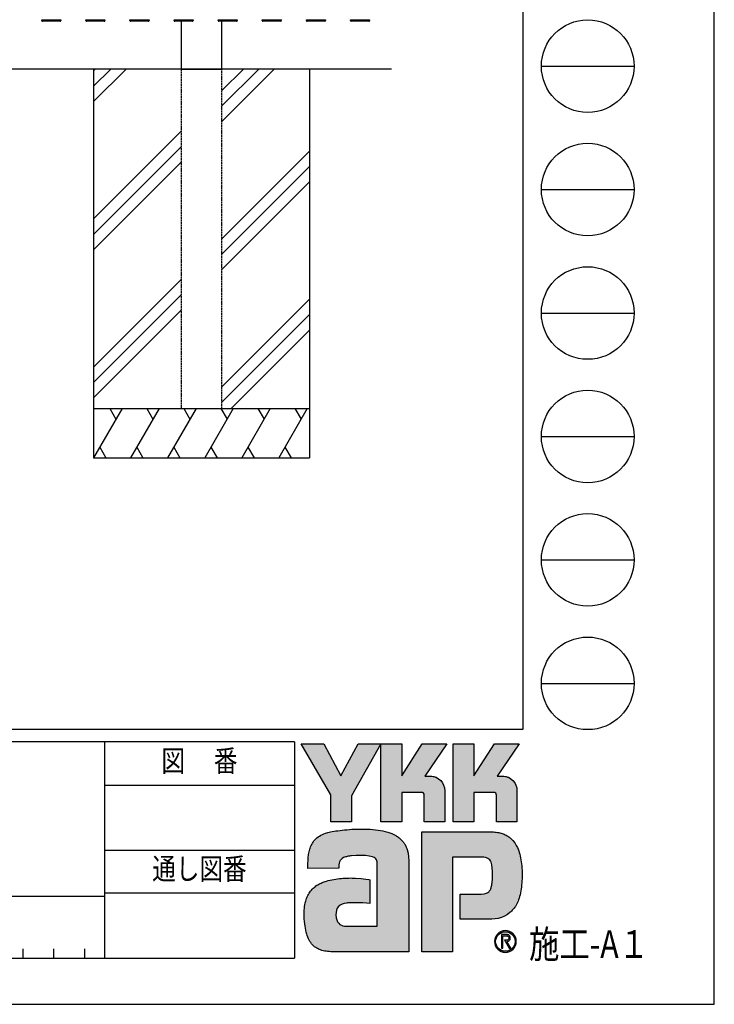
# Model space of a CAD drawing. Units: millimetres. Extents: x 0 to 8410, y 0 to 5940.
# Drawn here: x 7285 to 8410, y 0 to 1595 of the extents above; entities that cross this region are included whole.
import ezdxf
from ezdxf.enums import TextEntityAlignment as Align

# ---------------------------------------------------------------- set-up
doc = ezdxf.new("R2010")
doc.units = ezdxf.units.MM
doc.linetypes.add('YHIDDEN_1', pattern=[4, 3, -1])
doc.layers.add('YKK_A1', color=4, linetype='Continuous', lineweight=30)
doc.layers.add('YKK_ZWAK', color=7, linetype='Continuous', lineweight=30)
doc.styles.add('text-b', font='extslim2.shx', dxfattribs={"width": 0.8, "bigfont": 'extfont2.shx'})

msp = doc.modelspace()

# ---------------------------------------------------------------- hatches: boundary and pattern name
at = {"layer": 'YKK_ZWAK', "linetype": 'ByBlock', "lineweight": -2}
h = msp.add_hatch(color=256, dxfattribs=at)
edge = h.paths.add_edge_path()
edge.add_arc((8071.699743638502, 101.8440997120164), 17.60746892393451, 44.93442000000285, 90.08535600000256)
edge.add_arc((8071.701705891414, 101.8103019843931), 17.64126964090813, 90.0915655217743, 179.923629932956)
edge.add_arc((8071.59418968362, 101.7911705073003), 17.53378962344496, 179.8606450800951, 225.1439939985764)
edge.add_arc((8071.678286344507, 101.7892219438158), 17.59182972906836, 224.9453553885787, 269.9844512830166)
edge.add_arc((8071.677208071625, 101.8760827517587), 17.67869027553202, 269.9880223087077, 314.9377721061913)
edge.add_arc((8071.796292280636, 101.7619566767586), 17.51378999492805, 314.9257166602815, 360.2350799932709)
edge.add_arc((8071.839445073835, 101.8980011247144), 17.47060770057977, 359.7894949650353, 405.1328750314317)
edge.add_line((8084.164347772397, 114.2802023384955), (8084.164346675578, 114.2802017152738))
edge = h.paths.add_edge_path(flags=16)
edge.add_arc((8071.643626434605, 101.6256216218994), 15.60539496128136, 224.628219000001, 270.1097310000005, ccw=False)
edge.add_arc((8071.527234358711, 101.767044031254), 15.62297575417259, 179.755127369646, 225.2972179378844, ccw=False)
edge.add_arc((8071.591169523911, 101.8671462026368), 15.68680365113114, 134.8007046283088, 180.1217460165475, ccw=False)
edge.add_arc((8071.636904949433, 101.9561537519442), 15.65616367897303, 89.86602478721397, 135.148996271344, ccw=False)
edge.add_arc((8071.705201628128, 101.8371095170442), 15.77519693816796, 45.03107645709707, 90.11509058956278, ccw=False)
edge.add_arc((8071.715733118291, 101.8320443487986), 15.77134150459539, 0.0064280881064178175, 45.071149570043985, ccw=False)
edge.add_arc((8071.648433335252, 101.8588978974238), 15.83866105162768, 270.09072013900766, 359.9092589945101, ccw=False)
edge.add_line((8071.673511708285, 86.0202566999109), (8071.673513357556, 86.02025527985468))
edge = h.paths.add_edge_path(flags=0)
edge.add_arc((8074.008161172625, 107.4972776171567), 3.352834554276567, -1.6106014017748862, 42.86139266983258, ccw=False)
edge.add_line((8077.359671127938, 107.4030408526595), (8077.220407717986, 106.3316013750323))
edge.add_line((8077.220407717986, 106.3316013750323), (8076.836987703456, 105.4869905901551))
edge.add_line((8076.836987703456, 105.4869905901551), (8076.261348266239, 104.8434290954457))
edge.add_line((8076.261348266239, 104.8434290954456), (8075.546129000876, 104.3751065090581))
edge.add_line((8075.546129000876, 104.3751065090581), (8074.743290281359, 104.0558728388593))
edge.add_line((8074.743290281359, 104.0558728388593), (8073.904452871365, 103.8595780927157))
edge.add_line((8073.904452871365, 103.8595780927157), (8073.082256365459, 103.7610911093565))
edge.add_line((8073.082256365459, 103.7610911093565), (8072.328661137619, 103.7339222863609))
edge.add_line((8072.328661137619, 103.7339222863609), (8070.344318228072, 103.7339222863609))
edge.add_line((8070.344318228072, 103.7339222863609), (8071.345828965752, 102.0304370845339))
edge.add_line((8071.345828965752, 102.0304370845339), (8077.893175697413, 90.7845820260606))
edge.add_line((8077.893175697411, 90.7845820260606), (8080.513948285632, 90.7845820260606))
edge.add_line((8080.513948285632, 90.7845820260606), (8074.200593042018, 101.6093203281014))
edge.add_line((8074.200593042018, 101.6093203281014), (8074.791514942172, 101.7268254875575))
edge.add_line((8074.791514942172, 101.7268254875575), (8075.355268019333, 101.8759144037461))
edge.add_line((8075.355268019333, 101.8759144037461), (8075.890154222059, 102.0562474663797))
edge.add_line((8075.890154222059, 102.0562474663797), (8076.395154719491, 102.2678246754583))
edge.add_line((8076.395154719491, 102.2678246754583), (8076.867892239617, 102.5106460309818))
edge.add_line((8076.867892239617, 102.5106460309818), (8077.307687561856, 102.7847115329504))
edge.add_line((8077.307687561856, 102.7847115329504), (8077.712503024493, 103.0893419607893))
edge.add_line((8077.712503024493, 103.0893419607893), (8078.080300965796, 103.4248769247852))
edge.add_arc((8074.07407098747, 107.2430610076502), 5.534293842026559, 316.3767372757107, 361.6565045120804)
edge.add_line((8079.606052008886, 107.4030432209456), (8079.581718046593, 107.9888995777667))
edge.add_line((8079.581718046593, 107.9888995777667), (8079.508362224506, 108.5536714857887))
edge.add_line((8079.508362224506, 108.5536714857887), (8079.387460962175, 109.0956895045518))
edge.add_line((8079.387460962175, 109.0956895045518), (8079.218674649315, 109.6122367517566))
edge.add_line((8079.218674649315, 109.6122367517566), (8079.003361727073, 110.1019547862531))
edge.add_line((8079.003361727073, 110.1019547862531), (8078.741182585165, 110.5621267257419))
edge.add_line((8078.741182585165, 110.5621267257419), (8078.433495664741, 110.9917337393605))
edge.add_line((8078.433495664741, 110.9917337393605), (8078.080300965796, 111.3880589448095))
edge.add_line((8078.080300965796, 111.3880589448095), (8077.617412144007, 111.7972893411815))
edge.add_line((8077.617412144007, 111.7972893411815), (8077.103242168817, 112.1538801429994))
edge.add_line((8077.103242168817, 112.1538801429994), (8076.540507922516, 112.4578313502632))
edge.add_line((8076.540507922516, 112.4578313502632), (8075.931586677127, 112.7077845218231))
edge.add_line((8075.931586677127, 112.7077845218231), (8075.278516094369, 112.9034000473917))
edge.add_line((8075.278516094369, 112.9034000473917), (8074.583673446257, 113.0436590961068))
edge.add_line((8074.583673446257, 113.0436590961068), (8073.849436004799, 113.1285616679682))
edge.add_line((8073.849436004799, 113.1285616679682), (8073.077501821435, 113.1570889321136))
edge.add_line((8073.077501821435, 113.1570889321137), (8065.498419036512, 113.1570889321137))
edge.add_line((8065.498419036512, 113.1570889321137), (8065.498419036512, 90.85929628929871))
edge.add_line((8065.498419036512, 90.85929628929871), (8067.789090425335, 90.85929628929871))
edge.add_line((8067.789090425335, 90.85929628929871), (8067.789090425335, 110.8827188370905))
edge.add_line((8067.789090425335, 110.8827188370905), (8073.077501821435, 110.8827188370905))
edge.add_line((8073.077501821435, 110.8827188370905), (8073.623595163649, 110.864719491856))
edge.add_line((8073.623595163647, 110.864719491856), (8074.137425528554, 110.8114006767269))
edge.add_line((8074.137425528554, 110.8114006767269), (8074.617634475003, 110.7231020019911))
edge.add_line((8074.617634475003, 110.7231020019911), (8075.062863561844, 110.6005026882233))
edge.add_line((8075.062863561844, 110.6005026882233), (8075.471754347928, 110.4442819559983))
edge.add_line((8075.471754347928, 110.4442819559983), (8075.842948392105, 110.2547794156036))
edge.add_line((8075.842948392105, 110.2547794156036), (8076.174747642939, 110.0323346773269))
edge.add_line((8076.174747642937, 110.0323346773269), (8076.465793659278, 109.7779665720306))
edge = h.paths.add_edge_path()
edge.add_arc((7838.368876751822, 45.94053921110367), 238.0028854164259, 87.51793533789117, 91.66438817798303, ccw=False)
edge.add_arc((7841.460670206267, 112.2238646296812), 171.6479889324786, 81.92630775827178, 87.59083149003902, ccw=False)
edge.add_arc((7850.587459734436, 174.7698156796641), 108.4404435454751, 73.67137372319672, 82.0594330221652, ccw=False)
edge.add_arc((7864.126025734535, 220.0822248061167), 61.14992005635714, 60.605282882355084, 73.90849856205972, ccw=False)
edge.add_arc((7869.668690823146, 231.1354965118695), 48.802827720426, 52.173471518694726, 59.905419987328685, ccw=False)
edge.add_arc((7874.625693885285, 237.5521925872233), 40.69447411929411, 43.55041761169451, 52.14560577150331, ccw=False)
edge.add_arc((7877.356504975943, 240.1913862279744), 36.89689698669203, 34.48659260316282, 43.50182013356101, ccw=False)
edge.add_arc((7877.375560093496, 240.2476320007015), 36.84936070070587, 25.589150532184817, 34.43128324084961, ccw=False)
edge.add_arc((7874.096843978333, 238.7113655055446), 40.47002977378766, 17.43088999214831, 25.545905045019026, ccw=False)
edge.add_line((7912.708448194006, 250.8343737866387), (7914.127321716263, 245.0980628767366))
edge.add_line((7914.127321716263, 245.0980628767366), (7914.93117926665, 238.9572296591455))
edge.add_line((7914.93117926665, 238.9572296591455), (7915.184868151373, 232.4139582509314))
edge.add_line((7915.184868151371, 232.4139582509314), (7915.184868151371, 85))
edge.add_line((7915.184868151371, 84.99999999999999), (7794.552237558145, 85.00000000000014))
edge.add_arc((7794.058422889453, 177.9026929356539), 92.90400533681732, 263.6848746649659, 270.30454692996716, ccw=False)
edge.add_arc((7789.801088644253, 139.9912781939369), 54.75438053932344, 253.691018885623, 263.74909316651605, ccw=False)
edge.add_arc((7784.772394305887, 122.7188653221762), 36.7648515796752, 239.8785013092501, 253.6535482446689, ccw=False)
edge.add_arc((7782.026075571899, 117.7239790843846), 31.0665359442476, 223.6420534782413, 239.6366294170112, ccw=False)
edge.add_arc((7785.335551200498, 120.635134094239), 35.47106877730126, 208.2977657543149, 223.355606159757, ccw=False)
edge.add_arc((7800.00428678726, 128.4420053640282), 52.08776822076726, 196.3102007627962, 208.2099283034402, ccw=False)
edge.add_arc((7833.692694029114, 138.3940807081978), 87.21535973156637, 187.8047148541562, 196.3697110093865, ccw=False)
edge.add_arc((7897.496969579555, 147.3684827548413), 151.6474625896684, 181.9094794174698, 187.8904176513078, ccw=False)
edge.add_arc((7843.132965815566, 146.5129581405301), 97.28984060791893, 174.5558801097798, 182.4727230497099, ccw=False)
edge.add_arc((7813.981852179943, 149.3049198473097), 68.00533601117411, 164.9753667854606, 174.5673877291292, ccw=False)
edge.add_arc((7797.457052887565, 153.7109472093151), 50.90326034781418, 153.891777935297, 164.9434116692619, ccw=False)
edge.add_arc((7789.928072917767, 157.3311678257037), 42.54940654405517, 142.0468818398376, 153.8077060405064, ccw=False)
edge.add_arc((7788.474955217282, 158.3719693887292), 40.76355778361719, 130.6022050713186, 141.944269337734, ccw=False)
edge.add_arc((7790.875174335808, 155.4865749053497), 44.51638816741004, 120.6072426230107, 130.5308147201121, ccw=False)
edge.add_arc((7795.615211250198, 147.426601044808), 53.86682392469975, 112.58837614452091, 120.5816154340441, ccw=False)
edge.add_arc((7801.993383188077, 132.1012129153205), 70.46648038479611, 106.6130308198974, 112.5902350136696, ccw=False)
edge.add_arc((7812.024133998486, 98.38632810638573), 105.6418826424866, 99.87193010640078, 106.59824860692831, ccw=False)
edge.add_arc((7817.643801544191, 66.72750844184088), 137.7954590034383, 94.78469170294778, 99.9171141639502, ccw=False)
edge.add_arc((7820.379478287979, 35.22933319151606), 169.4120848001592, 90.80098592879739, 94.81811646898808, ccw=False)
edge.add_arc((7820.795441206618, 11.7744954196069), 192.8704656492179, 87.57779436069058, 90.82713927416393, ccw=False)
edge.add_line((7828.946701035109, 204.4726362589897), (7838.40747241711, 203.8483181430207))
edge.add_line((7838.40747241711, 203.8483181430207), (7845.844937712167, 203.0145748873418))
edge.add_line((7845.844937712167, 203.0145748873418), (7850.710194690114, 202.2334712262169))
edge.add_line((7850.710194690114, 202.2334712262169), (7852.453753905859, 201.7671863015542))
edge.add_line((7852.453753905859, 201.7671863015542), (7852.453753905859, 163.5274075454684))
edge.add_line((7852.453753905859, 163.5274075454684), (7846.922181543944, 164.1111976295873))
edge.add_line((7846.922181543944, 164.1111976295873), (7840.855722979305, 164.4396007775472))
edge.add_line((7840.855722979305, 164.4396007775472), (7834.646288483651, 164.5666150250518))
edge.add_line((7834.646288483651, 164.5666150250518), (7828.686467549268, 164.5475968489549))
edge.add_line((7828.686467549268, 164.5475968489549), (7823.368170447868, 164.4375631158225))
edge.add_line((7823.368170447868, 164.4375631158225), (7819.083647061455, 164.290851471646))
edge.add_line((7819.083647061455, 164.290851471646), (7816.225147272027, 164.1624787829915))
edge.add_line((7816.225147272027, 164.1624787829915), (7815.185260571867, 164.1078015267128))
edge.add_line((7815.185260571867, 164.1078015267128), (7810.862021612686, 163.3178679981145))
edge.add_line((7810.862021612686, 163.3178679981145), (7807.134119487392, 162.0806677209501))
edge.add_line((7807.134119487392, 162.0806677209501), (7804.002233416571, 160.3877104380339))
edge.add_line((7804.002233416572, 160.3877104380339), (7801.466703010504, 158.2311851127544))
edge.add_line((7801.466703010504, 158.2311851127544), (7799.526849048614, 155.602941098213))
edge.add_line((7799.526849048614, 155.602941098213), (7798.183350751479, 152.4955069680858))
edge.add_line((7798.183350751479, 152.4955069680858), (7797.435868508812, 148.9003924651869))
edge.add_line((7797.435868508812, 148.9003924651869), (7797.285081541187, 144.8097865529048))
edge.add_line((7797.285081541187, 144.8097865529048), (7797.762233995048, 140.3113086854006))
edge.add_line((7797.762233995048, 140.3113086854006), (7798.717897343919, 136.5925760378713))
edge.add_line((7798.717897343919, 136.5925760378713), (7800.092639787497, 133.5826100602411))
edge.add_line((7800.092639787497, 133.5826100602411), (7801.827029525482, 131.2104322024336))
edge.add_line((7801.827029525482, 131.2104322024336), (7803.860615926706, 129.4050639143729))
edge.add_line((7803.860615926706, 129.4050639143729), (7806.133967190865, 128.0948474254078))
edge.add_line((7806.133967190865, 128.0948474254078), (7808.587311907376, 127.2094834060371))
edge.add_line((7808.587311907376, 127.2094834060371), (7811.16053905535, 126.6773140856098))
edge.add_line((7811.16053905535, 126.6773140856098), (7864.26234321063, 126.6773140856098))
edge.add_line((7864.26234321063, 126.6773140856098), (7864.26234321063, 224.9262306333311))
edge.add_line((7864.26234321063, 224.9262306333311), (7864.277625673564, 226.874235242119))
edge.add_line((7864.277625673564, 226.874235242119), (7864.176082197619, 228.7784301238264))
edge.add_line((7864.176082197619, 228.7784301238264), (7863.926808246634, 230.6133445068949))
edge.add_line((7863.926808246634, 230.6133445068949), (7863.499238894738, 232.3538472300534))
edge.add_line((7863.499238894738, 232.3538472300534), (7862.862469605779, 233.9754863526062))
edge.add_line((7862.862469605779, 233.9754863526063), (7861.985595843595, 235.4527911029946))
edge.add_line((7861.985595843595, 235.4527911029945), (7860.837373461741, 236.7613095405225))
edge.add_line((7860.837373461741, 236.7613095405225), (7859.387577144636, 237.8755708936314))
edge.add_line((7859.387577144636, 237.8755708936314), (7856.273350808759, 239.0981679284355))
edge.add_line((7856.273350808759, 239.0981679284355), (7851.293984774234, 240.1339793051446))
edge.add_line((7851.293984774234, 240.1339793051446), (7844.941234737275, 240.8981024518972))
edge.add_line((7844.941234737275, 240.8981024518972), (7837.707196004396, 241.3059744071193))
edge.add_line((7837.707196004396, 241.3059744071193), (7830.083624271818, 241.2733718195245))
edge.add_line((7830.083624271818, 241.2733718195245), (7822.562614846018, 240.7160713378227))
edge.add_arc((7829.565690495147, 178.0063475130001), 63.09954461589194, 96.37207465332192, 102.7534079932569)
edge.add_arc((7822.990235967668, 206.3711453916138), 33.98329973755922, 102.4978957058443, 112.8463169705322)
edge.add_line((7809.795856942372, 237.688441302813), (7807.472710943978, 236.379927187721))
edge.add_line((7807.472710943978, 236.379927187721), (7805.658852398729, 234.7820607852895))
edge.add_line((7805.658852398729, 234.7820607852895), (7804.287845668316, 232.9165814763508))
edge.add_line((7804.287845668316, 232.9165814763509), (7803.292108305523, 230.8048847090142))
edge.add_line((7803.292108305523, 230.8048847090142), (7802.605416304309, 228.4690451519634))
edge.add_line((7802.605416304309, 228.4690451519634), (7802.160866438042, 225.9307978635951))
edge.add_line((7802.160866438042, 225.9307978635951), (7801.890876259521, 223.2111986817309))
edge.add_line((7801.890876259523, 223.2111986817309), (7801.729221762697, 220.3326618853421))
edge.add_line((7801.729221762697, 220.3326618853421), (7751.744360825594, 220.2110814024366))
edge.add_line((7751.744360825594, 220.2110814024366), (7751.890053638907, 227.0474364887161))
edge.add_line((7751.890053638907, 227.0474364887161), (7752.16785485404, 234.7280627495847))
edge.add_arc((7842.80465831312, 229.5415451119436), 90.78507645249685, 171.5562215410652, 176.7249302595971, ccw=False)
edge.add_arc((7812.041073761822, 234.1331907221142), 59.68072909591978, 163.4838524863008, 171.5798233267276, ccw=False)
edge.add_arc((7796.605315999327, 238.7123013346301), 43.58008109155185, 152.2125045740734, 163.4864976584933, ccw=False)
edge.add_arc((7789.936601289025, 242.1607316588866), 36.07279508920197, 138.0385215069419, 152.1201504079557, ccw=False)
edge.add_arc((7789.93141676638, 241.9920314080752), 36.18196773988792, 122.60462867217839, 137.8343845030835, ccw=False)
edge.add_arc((7794.715303347275, 234.2540974358622), 45.27843077987834, 108.37420791968111, 122.42808991687619, ccw=False)
edge.add_arc((7802.292706793274, 207.3077861530989), 73.25111805342314, 100.9315937394664, 107.3549899713762, ccw=False)
edge.add_arc((7827.053177233485, 87.18251487375372), 195.8981124193156, 97.86054447666339, 101.37937906247248, ccw=False)
edge.add_arc((7838.677903115434, 6.418804497566924), 277.493180782217, 94.9020122383061, 97.95760039022957, ccw=False)
edge.add_arc((7839.469601618433, -0.0454555164845516), 284.0015470024212, 91.61689723320711, 94.94970856324022, ccw=False)
edge = h.paths.add_edge_path()
edge.add_arc((8018.405261283088, 194.883069952641), 78.97424249131821, 339.22498221091587, 347.3145741352372, ccw=False)
edge.add_arc((8055.359695399588, 180.5741956625366), 39.34815393326459, 326.2325061058077, 339.6193101912123, ccw=False)
edge.add_arc((8040.41317508305, 191.7134972569405), 57.97251228366087, 318.6736738685102, 325.2911172618525, ccw=False)
edge.add_arc((8046.228464891919, 186.6130329392992), 50.23738334831035, 311.5703269329227, 318.6624294560623, ccw=False)
edge.add_line((8079.562920186844, 149.0283448885021), (8074.949773336124, 145.4428201287032))
edge.add_line((8074.949773336122, 145.4428201287032), (8070.144287768767, 142.6240547429049))
edge.add_line((8070.144287768767, 142.6240547429049), (8065.182921079474, 140.5205086224669))
edge.add_line((8065.182921079474, 140.5205086224669), (8060.100992738141, 139.0812402242726))
edge.add_line((8060.100992738141, 139.0812402242726), (8054.93484104552, 138.2553080052048))
edge.add_line((8054.93484104552, 138.2553080052049), (8049.719785471504, 137.9910912015723))
edge.add_line((8049.719785471504, 137.9910912015723), (7998.359502870243, 137.9910912015723))
edge.add_line((7998.359502870243, 137.9910912015723), (7998.359502870243, 178.3371329603955))
edge.add_line((7998.359502870243, 178.3371329603955), (8027.321468183606, 178.3371329603955))
edge.add_line((8027.321468183606, 178.3371329603955), (8032.661500343398, 178.4115076133461))
edge.add_line((8032.661500343398, 178.4115076133461), (8037.356612567334, 178.8662457882358))
edge.add_line((8037.356612567334, 178.8662457882358), (8041.386088627874, 180.0480895885457))
edge.add_arc((8036.718938899856, 190.5718195454982), 11.51221867367882, 293.9167198020605, 314.0937636770703)
edge.add_arc((8035.14967874538, 191.9571009498386), 13.60005442076926, 314.7809858171797, 333.9292818603019)
edge.add_arc((8025.049206803718, 196.8614928300238), 24.82823217337466, 334.0067642612879, 347.3498910530277)
edge.add_arc((7997.496686258596, 203.2419818709085), 53.10958379585995, 347.1430841970991, 355.4000769567)
edge.add_arc((7937.20279214902, 208.4236389825372), 113.6253047071514, 355.2339044354762, 360.2919344246406)
edge.add_line((8050.826621932722, 209.0025820514527), (8050.764087105396, 215.3682387034624))
edge.add_line((8050.764087105396, 215.3682387034625), (8050.46047550842, 221.1022187966937))
edge.add_line((8050.46047550842, 221.1022187966937), (8049.742199750473, 226.1376205286494))
edge.add_line((8049.742199750473, 226.1376205286495), (8048.436737805533, 230.4072010624174))
edge.add_arc((8035.712261590049, 225.0960617153186), 13.78841891308454, 22.65543833575849, 39.38165319252862)
edge.add_arc((8037.652317905697, 226.5794060510672), 11.34803507427674, 39.80779662169854, 59.7537818176739)
edge.add_arc((8036.270352580341, 223.9835565113691), 14.28708048026977, 60.2099075952312, 77.92418213913811)
edge.add_arc((8034.141625470493, 213.9894069733661), 24.505419612029, 77.94572257653994, 90.63794058773097)
edge.add_line((8033.868783754716, 238.4933076375409), (7986.193983153369, 238.4933220064949))
edge.add_line((7986.193983153369, 238.4933220064949), (7986.193983153369, 85))
edge.add_line((7986.193983153369, 84.99999999999999), (7936.230178054086, 84.99999999999999))
edge.add_line((7936.230178054086, 84.99999999999999), (7936.230178054086, 279.2085201477715))
edge.add_line((7936.230178054086, 279.2085201477715), (8052.352444419783, 279.2085201477714))
edge.add_arc((8050.454723589988, 225.786903213103), 53.45531311537044, 78.73197638228362, 87.96551099663083, ccw=False)
edge.add_arc((8052.022233452078, 233.8022746385592), 45.28816670859781, 69.0303397675134, 78.69541395760581, ccw=False)
edge.add_arc((8053.483492731583, 237.6989413418757), 41.12664093330893, 59.394837104650776, 68.98849810507397, ccw=False)
edge.add_arc((8054.158936947387, 238.8861267011587), 39.76096028450432, 50.30120407773393, 59.36159834971329, ccw=False)
edge.add_arc((8053.912824660229, 238.6068789112342), 40.13302329272998, 42.05209438652213, 50.28551138205171, ccw=False)
edge.add_line((8083.713044558317, 265.4882191427113), (8086.971977511698, 261.3755839540037))
edge.add_line((8086.971977511696, 261.3755839540036), (8089.413096257856, 257.3909364514046))
edge.add_line((8089.413096257856, 257.3909364514046), (8091.116241849396, 253.7849544193049))
edge.add_arc((8034.092212487049, 227.188326936123), 62.92154256053492, 14.762666767432506, 25.004857483356886, ccw=False)
edge.add_arc((7995.50184749945, 216.670452798219), 102.9186976224796, 7.913901303101682, 14.950413391766176, ccw=False)
edge.add_arc((7956.956433847469, 211.0657829903963), 141.8688964173969, 2.5437612488565833, 8.012513468652287, ccw=False)
edge.add_arc((7934.862735084708, 209.9038021642562), 163.9924949756645, -2.235807907604226, 2.606741948428123, ccw=False)
edge.add_arc((7941.169609556879, 209.4982064780563), 157.6746789249186, 352.8936963416039, 357.82205712252266, ccw=False)
edge.add_arc((7974.149699389336, 205.2072843256961), 124.4172256635881, 347.15165836895227, 352.9756549716377, ccw=False)
edge = h.paths.add_edge_path()
edge.add_arc((7949.81593663647, 344.8108816871174), 24.97748057372806, 78.2679820538109, 90.11215451062168, ccw=False)
edge.add_arc((7950.173950484039, 346.6288963641474), 23.12465678617571, 66.19963222081822, 78.22058292401289, ccw=False)
edge.add_line((7959.505932772801, 367.7869647552047), (7963.549108796785, 365.4776410295685))
edge.add_line((7963.549108796785, 365.4776410295685), (7966.972720104523, 362.4663166107885))
edge.add_line((7966.972720104523, 362.4663166107885), (7969.72526148427, 358.8813904165129))
edge.add_line((7969.72526148427, 358.8813904165129), (7971.755451782621, 354.8505559148211))
edge.add_line((7971.755451782621, 354.8505559148211), (7973.010991015306, 350.5025254046553))
edge.add_line((7973.010991015306, 350.5025254046553), (7973.441277249498, 345.9649923540949))
edge.add_line((7973.441277249498, 345.9649923540949), (7973.441277249498, 295.7817990091225))
edge.add_line((7973.441277249498, 295.7817990091225), (7940.410441082256, 295.7817990091225))
edge.add_line((7940.410441082256, 295.7817990091225), (7940.410441082254, 338.5903549622138))
edge.add_arc((7935.724277553678, 338.7066687690901), 4.687606800725923, 358.5781712163345, 452.1682981404213)
edge.add_line((7935.546922375816, 343.390919259734), (7903.769547559464, 343.3910859855446))
edge.add_line((7903.769547559464, 343.3910859855446), (7903.769547559464, 295.9033794920281))
edge.add_line((7903.769547559464, 295.9033794920281), (7869.9141376143, 295.9033794920281))
edge.add_line((7869.914137614298, 295.9033794920281), (7869.914137614298, 422.0000000000002))
edge.add_line((7869.914137614298, 422.0000000000002), (7903.769547559463, 422.0000000000002))
edge.add_line((7903.769547559464, 422.0000000000002), (7903.769547559464, 370.41523499874))
edge.add_line((7903.769547559464, 370.41523499874), (7937.06901546408, 422.0000000000002))
edge.add_line((7937.06901546408, 422.0000000000002), (7976.838738565105, 422.0000000000002))
edge.add_line((7976.838738565106, 422.0000000000002), (7941.159281766072, 369.7883144081154))
edge.add_line((7941.159281766072, 369.7883144081154), (7942.423990476518, 369.7883144081154))
edge.add_line((7942.423990476518, 369.7883144081154), (7943.819449147634, 369.7883144081154))
edge.add_line((7943.819449147634, 369.7883144081154), (7945.252604560653, 369.7883144081154))
edge.add_line((7945.252604560653, 369.7883144081154), (7946.632101548257, 369.7883144081154))
edge.add_line((7946.632101548257, 369.7883144081154), (7947.865226501973, 369.7883144081154))
edge.add_line((7947.865226501973, 369.7883144081154), (7948.860284644187, 369.7883144081154))
edge.add_line((7948.860284644187, 369.7883144081154), (7949.524901976719, 369.7883144081154))
edge.add_line((7949.52490197672, 369.7883144081154), (7949.767044111662, 369.7883144081154))
h.paths.add_polyline_path([(7741.019807558352, 422.0000000000002), (7777.83118544544, 422.0000000000002), (7805.471387520062, 369.9003858029723), (7833.038912993172, 422.0000000000002), (7869.876440872393, 422.0000000000002), (7822.671629748316, 338.0099609809694), (7822.671629748316, 295.866022360409), (7789.097077510874, 295.866022360409), (7789.097077510874, 339.1425612896004)])
edge = h.paths.add_edge_path()
edge.add_arc((8066.77882280524, 344.7662993813761), 25.02205969309314, 78.2785069830033, 90.10825959996419, ccw=False)
edge.add_arc((8067.123752393909, 346.5210653864041), 23.2338199313337, 66.2482987955567, 78.2322632326792, ccw=False)
edge.add_line((8076.481727887275, 367.786969629281), (8080.536702174893, 365.4776410295685))
edge.add_line((8080.536702174893, 365.4776410295685), (8083.974237504412, 362.4663166107885))
edge.add_line((8083.974237504412, 362.4663166107885), (8086.740363295657, 358.8813904165129))
edge.add_line((8086.740363295659, 358.8813904165129), (8088.782439954069, 354.8505559148211))
edge.add_line((8088.782439954069, 354.8505559148211), (8090.046809054227, 350.5025254046553))
edge.add_line((8090.046809054228, 350.5025254046553), (8090.479812170722, 345.9649923540949))
edge.add_line((8090.479812170722, 345.9649923540949), (8090.479812170722, 295.8660223604091))
edge.add_line((8090.479812170722, 295.866022360409), (8057.373922129952, 295.866022360409))
edge.add_line((8057.373922129952, 295.866022360409), (8057.373922129951, 338.5903549622137))
edge.add_arc((8052.709680666508, 338.728834791916), 4.66629672144151, 358.299406285005, 452.4345457850627)
edge.add_line((8052.511465458221, 343.3909197143235), (8020.769706518206, 343.3910859855447))
edge.add_line((8020.769706518206, 343.3910859855446), (8020.769706518206, 295.866022360409))
edge.add_line((8020.769706518206, 295.866022360409), (7986.895957617521, 295.866022360409))
edge.add_line((7986.895957617519, 295.866022360409), (7986.895957617519, 422))
edge.add_line((7986.895957617519, 422.0000000000002), (8020.769706518203, 422.0000000000002))
edge.add_line((8020.769706518206, 422.0000000000002), (8020.769706518206, 370.41523499874))
edge.add_line((8020.769706518206, 370.41523499874), (8054.032496511776, 422.0000000000002))
edge.add_line((8054.032496511775, 422.0000000000002), (8093.802559223091, 422.0000000000002))
edge.add_line((8093.802559223091, 422.0000000000002), (8058.12276281377, 369.7883144081154))
edge.add_line((8058.12276281377, 369.7883144081154), (8059.401055935714, 369.7883144081154))
edge.add_line((8059.401055935714, 369.7883144081154), (8060.802627592002, 369.7883144081154))
edge.add_line((8060.802627592002, 369.7883144081154), (8062.236801835887, 369.7883144081154))
edge.add_line((8062.236801835887, 369.7883144081154), (8063.613581941187, 369.7883144081154))
edge.add_line((8063.61358194119, 369.7883144081154), (8064.841612740594, 369.7883144081154))
edge.add_line((8064.841612740594, 369.7883144081154), (8065.831237118208, 369.7883144081154))
edge.add_line((8065.831237118208, 369.7883144081154), (8066.491439517004, 369.7883144081154))
edge.add_line((8066.491439517004, 369.7883144081154), (8066.731543990226, 369.7883144081154))

# ---------------------------------------------------------------- linework, layer by layer
at = {"layer": 'YKK_A1'}
for p, q in [((7320.932474193743, 1593.678618302923), (7320.836996374912, 1595.239666842449)), ((7320.836996374912, 1595.239666842449), (7351.836996374882, 1595.239666842449)), ((7350.743383757593, 1592.739666842449), (7321.930608992172, 1592.739666842449)), ((7351.836996374882, 1595.239666842449), (7351.741518556022, 1593.678618302923)), ((7392.36147419372, 1593.678618302923), (7392.265996374887, 1595.239666842449)), ((7392.265996374887, 1595.239666842449), (7423.265996374857, 1595.239666842449)), ((7422.172383757596, 1592.739666842449), (7393.359608992146, 1592.739666842449)), ((7423.265996374857, 1595.239666842449), (7423.170518556025, 1593.678618302923)), ((7463.790474193721, 1593.678618302923), (7463.69499637489, 1595.239666842449)), ((7463.69499637489, 1595.239666842449), (7494.694996374859, 1595.239666842449)), ((7493.601383757601, 1592.739666842449), (7464.788608992149, 1592.739666842449)), ((7494.694996374859, 1595.239666842449), (7494.599518556029, 1593.678618302923)), ((7535.219474193726, 1593.678618302923), (7535.123996374894, 1595.239666842449)), ((7535.123996374894, 1595.239666842449), (7566.123996374866, 1595.239666842449)), ((7565.030383757605, 1592.739666842449), (7536.217608992155, 1592.739666842449)), ((7546.761496374994, 1592.739666842449), (7546.761496374994, 1515.239666843249)), ((7566.123996374866, 1595.239666842449), (7566.028518556034, 1593.678618302923)), ((7606.648474193701, 1593.678618302923), (7606.55299637487, 1595.239666842449)), ((7606.55299637487, 1595.239666842449), (7637.55299637487, 1595.239666842449)), ((7636.459383757608, 1592.739666842449), (7607.646608992128, 1592.739666842449)), ((7612.761496374993, 1515.239666843249), (7612.761496374993, 1592.739666842449)), ((7637.55299637487, 1595.239666842449), (7637.457518556038, 1593.678618302923)), ((7678.065474193714, 1593.678618302923), (7677.969996374883, 1595.239666842449)), ((7677.969996374883, 1595.239666842449), (7708.969996374856, 1595.239666842449)), ((7707.876383757595, 1592.739666842449), (7679.063608992144, 1592.739666842449)), ((7708.969996374856, 1595.239666842449), (7708.874518556024, 1593.678618302923)), ((7749.494474193691, 1593.678618302923), (7749.398996374858, 1595.239666842449)), ((7749.398996374858, 1595.239666842449), (7780.398996374858, 1595.239666842449)), ((7779.305383757599, 1592.739666842449), (7750.49260899212, 1592.739666842449)), ((7780.398996374858, 1595.239666842449), (7780.303518556027, 1593.678618302923)), ((7820.923474193723, 1593.678618302923), (7820.827996374893, 1595.239666842449)), ((7820.827996374893, 1595.239666842449), (7851.827996374834, 1595.239666842449)), ((7850.734383757574, 1592.739666842449), (7821.921608992152, 1592.739666842449)), ((7851.827996374834, 1595.239666842449), (7851.732518556002, 1593.678618302923)), ((7404.761496374644, 1515.229666843243), (7404.761496375022, 885.2396668431438)), ((7407.542367085376, 1515.229666843243), (7404.761496374787, 1512.448796132656)), ((7432.542367085376, 1515.229666843243), (7404.761496374787, 1487.448796132671)), ((7457.542367085377, 1515.229666843243), (7404.761496374819, 1462.448796132678)), ((7546.761496374994, 1515.239666843249), (7612.761496374993, 1515.239666843249)), ((7647.542367085375, 1515.229666843243), (7612.761496374847, 1480.4487961327)), ((7672.542367085376, 1515.229666843243), (7612.761496374847, 1455.448796132704)), ((7697.542367085375, 1515.229666843243), (7612.761496374847, 1430.448796132693)), ((7754.761496374644, 1515.229666843247), (7754.761496375022, 885.2396668433113)), ((7546.761496374994, 1414.448796132915), (7404.761496374787, 1272.448796132653)), ((7546.761496374994, 1389.448796132868), (7404.761496374787, 1247.448796132667)), ((7754.761496374702, 1382.448796132584), (7612.761496374965, 1240.448796132853)), ((7546.761496374994, 1364.448796132871), (7404.761496374819, 1222.448796132671)), ((7754.76149637473, 1357.44879613262), (7612.761496374965, 1215.448796132853)), ((7754.761496374761, 1332.448796132617), (7612.761496374965, 1190.448796132838)), ((7546.761496374994, 1174.448796132857), (7404.761496374936, 1032.448796132799)), ((7546.761496374994, 1149.44879613286), (7404.761496374964, 1007.448796132813)), ((7754.761496374877, 1142.448796132729), (7612.761496374965, 1000.448796132842)), ((7546.761496374994, 1124.448796132868), (7404.761496374964, 982.4487961328352)), ((7754.761496374877, 1117.448796132737), (7612.761496374965, 975.448796132846)), ((7754.761496374905, 1092.448796132766), (7627.552367085414, 965.2396668432531)), ((7404.761496374964, 965.239666843144), (7754.761496374965, 965.2396668433113)), ((7450.94951791022, 965.2396668431804), (7404.761496375022, 885.2396668431438)), ((7430.94951791022, 965.2396668431804), (7440.949517910222, 947.9191587674987)), ((7510.94951791022, 965.2396668431804), (7464.761496375023, 885.2396668431438)), ((7490.949517910222, 965.2396668431804), (7500.94951791022, 947.9191587674987)), ((7570.949517910191, 965.2396668431658), (7524.761496375022, 885.2396668431438)), ((7550.949517910191, 965.2396668431658), (7560.949517910191, 947.9191587674624)), ((7630.949517910193, 965.2396668431658), (7584.761496375022, 885.2396668431438)), ((7610.949517910191, 965.2396668431658), (7620.949517910191, 947.9191587674624)), ((7690.949517910191, 965.2396668431658), (7644.761496375022, 885.2396668431438)), ((7670.949517910191, 965.2396668431658), (7680.949517910191, 947.9191587674624)), ((7750.94951791028, 965.2396668433113), (7704.761496375022, 885.2396668431438)), ((7730.94951791028, 965.2396668433076), (7740.94951791028, 947.9191587676078)), ((7414.761496374993, 902.560174918818), (7424.761496375023, 885.2396668431364)), ((7474.761496375022, 902.5601749188472), (7484.761496375051, 885.2396668431658)), ((7534.761496375022, 902.5601749188254), (7544.761496375023, 885.2396668431438)), ((7594.761496375022, 902.5601749188254), (7604.761496375022, 885.2396668431438)), ((7654.761496375022, 902.5601749188254), (7664.761496375023, 885.2396668431438)), ((7714.761496375023, 902.5601749188254), (7724.761496375022, 885.2396668431438)), ((7404.761496375022, 885.2396668431438), (7754.761496375022, 885.2396668433113))]:
    msp.add_line(p, q, dxfattribs=at)
at = {"layer": 'YKK_A1', "linetype": 'Continuous', "ltscale": 2}
msp.add_line((7887.261498334613, 1515.229666843247), (717.2615102358667, 1515.229666843247), dxfattribs=at)
at = {"layer": 'YKK_A1', "linetype": 'YHIDDEN_1'}
for p, q in [((7612.761496374993, 1515.239666843249), (7546.761496374994, 1515.239666843249)), ((7546.761496374994, 1515.239666843249), (7546.761496374994, 965.2396668432493)), ((7612.761496374993, 965.2396668432493), (7612.761496374993, 1515.239666843249)), ((7546.761496374994, 965.2396668432493), (7612.761496374993, 965.2396668432493))]:
    msp.add_line(p, q, dxfattribs=at)
at = {"layer": 'YKK_A1'}
for centre, start, end in [((7321.930608992172, 1593.739666842449), 183.50000000014, 270), ((7350.743383757593, 1593.739666842449), 270, 356.4999999998601), ((7393.359608992146, 1593.739666842449), 183.50000000014, 270), ((7422.172383757596, 1593.739666842449), 270, 356.4999999998601), ((7464.788608992149, 1593.739666842449), 183.50000000014, 270), ((7493.601383757601, 1593.739666842449), 270, 356.4999999998601), ((7536.217608992155, 1593.739666842449), 183.50000000014, 270), ((7565.030383757605, 1593.739666842449), 270, 356.4999999998601), ((7607.646608992128, 1593.739666842449), 183.50000000014, 270), ((7636.459383757608, 1593.739666842449), 270, 356.4999999998601), ((7679.063608992144, 1593.739666842449), 183.50000000014, 270), ((7707.876383757595, 1593.739666842449), 270, 356.4999999998601), ((7750.49260899212, 1593.739666842449), 183.50000000014, 270), ((7779.305383757599, 1593.739666842449), 270, 356.4999999998601), ((7821.921608992152, 1593.739666842449), 183.50000000014, 270), ((7850.734383757574, 1593.739666842449), 270, 356.4999999998601)]:
    msp.add_arc(centre, 1, start, end, dxfattribs=at)
at = {"layer": 'YKK_ZWAK'}
for p, q in [((8410, 0), (8410, 5940)), ((8100.019807558352, 5745), (8100.019807558355, 445)), ((8130.019807558353, 1520), (8280.01980755835, 1520)), ((8130.019807558353, 1320), (8280.01980755835, 1320)), ((8130.019807558353, 1120), (8280.01980755835, 1120)), ((8130.019807558353, 920), (8280.01980755835, 920)), ((8130.019807558353, 720), (8280.01980755835, 720)), ((8130.019807558353, 520), (8280.01980755835, 520)), ((8100.019807558352, 445), (300.0198075583521, 445)), ((7422.519807558352, 425), (6390.019807558353, 425)), ((7422.519807558352, 425), (7422.519807558352, 75)), ((7730.019807558353, 425), (7422.519807558352, 425)), ((7730.019807558353, 425), (7730.019807558353, 75)), ((7422.519807558352, 355), (7730.019807558353, 355)), ((7422.519807558352, 250), (7730.019807558353, 250)), ((7730.019807558353, 180), (7422.519807558352, 180)), ((6390.019807558353, 175), (7422.519807558352, 175)), ((7290.019807558351, 90), (7290.019807558351, 75)), ((7340.019807558352, 90), (7340.019807558352, 75)), ((7390.019807558352, 90), (7390.019807558352, 75)), ((6390.019807558353, 75), (7422.519807558352, 75)), ((7422.519807558352, 75), (7730.019807558353, 75)), ((0, 0), (8410, 0))]:
    msp.add_line(p, q, dxfattribs=at)
at = {"layer": 'YKK_ZWAK', "linetype": 'ByBlock', "lineweight": -2}
msp.add_lwpolyline([(7741.019807558352, 422.0000000000002), (7777.83118544544, 422.0000000000002), (7805.471387520062, 369.9003858029724), (7833.038912993172, 422.0000000000002), (7869.876440872393, 422.0000000000002), (7822.671629748316, 338.0099609809695), (7822.671629748316, 295.8660223604091), (7789.097077510874, 295.8660223604091), (7789.097077510874, 339.1425612896005)], close=True, dxfattribs=at)
for points in [[(7949.767044111662, 369.7883144081154, -0.0517260100804869), (7954.894719449987, 369.2665661172065, -0.0524994454876206), (7959.505932772801, 367.7869647552047), (7963.549108796785, 365.4776410295686), (7966.972720104523, 362.4663166107885), (7969.72526148427, 358.8813904165129), (7971.755451782621, 354.8505559148211), (7973.010991015306, 350.5025254046553), (7973.441277249498, 345.9649923540949), (7973.441277249498, 295.7817990091226), (7940.410441082256, 295.7817990091226), (7940.410441082254, 338.5903549622138, 0.432687496610367), (7935.546922375816, 343.390919259734), (7903.769547559464, 343.3910859855447), (7903.769547559464, 295.9033794920282), (7869.914137614298, 295.9033794920282), (7869.914137614298, 422.0000000000002), (7903.769547559464, 422.0000000000002), (7903.769547559464, 370.41523499874), (7937.06901546408, 422.0000000000002), (7976.838738565106, 422.0000000000002), (7941.159281766072, 369.7883144081154), (7942.423990476518, 369.7883144081154), (7943.819449147634, 369.7883144081154), (7945.252604560653, 369.7883144081154), (7946.632101548257, 369.7883144081154), (7947.865226501973, 369.7883144081154), (7948.860284644187, 369.7883144081154), (7949.52490197672, 369.7883144081154)], [(8066.731543990226, 369.7883144081154, -0.051662923521697), (8071.862169607914, 369.266565840508, -0.052337619024468), (8076.481727887275, 367.786969629281), (8080.536702174893, 365.4776410295686), (8083.974237504412, 362.4663166107885), (8086.740363295659, 358.8813904165129), (8088.782439954069, 354.8505559148211), (8090.046809054228, 350.5025254046553), (8090.479812170722, 345.9649923540949), (8090.479812170722, 295.8660223604091), (8057.373922129952, 295.8660223604091), (8057.373922129952, 338.5903549622138, 0.4355136938325048), (8052.511465458221, 343.3909197143236), (8020.769706518206, 343.3910859855447), (8020.769706518206, 295.8660223604091), (7986.895957617519, 295.8660223604091), (7986.895957617519, 422.0000000000002), (8020.769706518206, 422.0000000000002), (8020.769706518206, 370.41523499874), (8054.032496511775, 422.0000000000002), (8093.802559223091, 422.0000000000002), (8058.12276281377, 369.7883144081154), (8059.401055935714, 369.7883144081154), (8060.802627592002, 369.7883144081154), (8062.236801835887, 369.7883144081154), (8063.61358194119, 369.7883144081154), (8064.841612740594, 369.7883144081154), (8065.831237118208, 369.7883144081154), (8066.491439517004, 369.7883144081154)], [(7831.456090462435, 283.8430126161981, -0.0180942879063277), (7848.675984997541, 283.7201367087767, -0.024721181581454), (7865.568053653203, 282.1705214603078, -0.0366161642978948), (7881.075079931754, 278.8363079384282, -0.0581115096325855), (7894.139838776047, 273.3596473189223, -0.0337497950622461), (7899.598139437623, 269.6834419712963, -0.0375211763668324), (7904.119761575285, 265.5903843075101, -0.0393566523854136), (7907.76909357629, 261.08290273283, -0.0386002362161858), (7910.610526543617, 256.1634225594555, -0.0354232381635762), (7912.708448194006, 250.8343737866387), (7914.127321716263, 245.0980628767366), (7914.93117926665, 238.9572296591456), (7915.184868151371, 232.4139582509314), (7915.184868151371, 85), (7794.552237558145, 85.00000000000017, -0.0288918040959043), (7783.839288891889, 85.5624335253447, -0.0439148256206971), (7774.425119279202, 87.44014353130551, -0.0601774642462495), (7766.32249300947, 90.91862233838816, -0.0699030293254474), (7759.54429514229, 96.28338197772814, -0.0657969275874251), (7754.103422705893, 103.8199365069224, -0.0519690664885366), (7750.012774769364, 113.8138023170113, -0.037389254081128), (7747.285239032617, 126.5504877510365, -0.0261026920733818), (7745.933714272634, 142.3155083185956, -0.034557490484889), (7746.281979974417, 155.7433225488833, -0.0418775417324693), (7748.301315114925, 166.934235683248, -0.0482592614009314), (7751.747735504324, 176.1118449233701, -0.05136136850738901), (7756.377259523688, 183.4997542958769, -0.0495295333776397), (7761.945891670127, 189.3215482306046, -0.0433268324194203), (7768.209645683384, 193.8008363020898, -0.0348912343847105), (7774.924532228293, 197.1612018911719, -0.0260863881558032), (7781.846571661681, 199.626251553893, -0.0293575308065985), (7793.912206904053, 202.4640176713203, -0.0223981620624572), (7806.150062221684, 204.042775176296, -0.0175298338817346), (7818.011201299921, 204.6248636533444, -0.014178891883078), (7828.946701035109, 204.4726362589897), (7838.40747241711, 203.8483181430207), (7845.844937712167, 203.0145748873418), (7850.710194690114, 202.2334712262169), (7852.453753905859, 201.7671863015542), (7852.453753905859, 163.5274075454684), (7846.922181543944, 164.1111976295873), (7840.855722979305, 164.4396007775472), (7834.646288483651, 164.5666150250518), (7828.686467549268, 164.5475968489549), (7823.368170447868, 164.4375631158226), (7819.083647061455, 164.290851471646), (7816.225147272027, 164.1624787829916), (7815.185260571867, 164.1078015267128), (7810.862021612686, 163.3178679981145), (7807.134119487392, 162.0806677209502), (7804.002233416572, 160.3877104380339), (7801.466703010504, 158.2311851127544), (7799.526849048614, 155.602941098213), (7798.183350751479, 152.4955069680859), (7797.435868508812, 148.9003924651869), (7797.285081541187, 144.8097865529048), (7797.762233995048, 140.3113086854006), (7798.717897343919, 136.5925760378714), (7800.092639787497, 133.5826100602411), (7801.827029525482, 131.2104322024337), (7803.860615926706, 129.4050639143729), (7806.133967190865, 128.0948474254078), (7808.587311907376, 127.2094834060371), (7811.16053905535, 126.6773140856099), (7864.26234321063, 126.6773140856099), (7864.26234321063, 224.9262306333311), (7864.277625673564, 226.874235242119), (7864.176082197619, 228.7784301238265), (7863.926808246634, 230.613344506895), (7863.499238894738, 232.3538472300535), (7862.862469605779, 233.9754863526063), (7861.985595843595, 235.4527911029946), (7860.837373461741, 236.7613095405225), (7859.387577144636, 237.8755708936314), (7856.273350808759, 239.0981679284355), (7851.293984774234, 240.1339793051446), (7844.941234737275, 240.8981024518972), (7837.707196004396, 241.3059744071193), (7830.083624271818, 241.2733718195245), (7822.562614846018, 240.7160713378228, 0.0278510171638468), (7815.636122212078, 239.549175350046, 0.0451842178209498), (7809.795856942372, 237.688441302813), (7807.472710943978, 236.3799271877211), (7805.658852398729, 234.7820607852895), (7804.287845668316, 232.9165814763509), (7803.292108305523, 230.8048847090142), (7802.605416304309, 228.4690451519634), (7802.160866438042, 225.9307978635952), (7801.890876259523, 223.2111986817309), (7801.729221762697, 220.3326618853421), (7751.744360825594, 220.2110814024366), (7751.890053638907, 227.0474364887161), (7752.16785485404, 234.7280627495847, -0.0225565707222758), (7753.003653475501, 242.8723229076879, -0.0353400380862284), (7754.822792226623, 251.0995599147055, -0.0492317925525791), (7758.050770399233, 259.0290550496423, -0.0615201336222398), (7763.113068101564, 266.2801141735521, -0.0665503349233684), (7770.435167195443, 272.472041942817, -0.0613986076075888), (7780.442552085491, 277.2241435762548, -0.0280346944577528), (7788.401593253531, 279.2297109097582, -0.0153550189529216), (7800.261677272515, 281.2399444643061, -0.0133333084937711), (7814.965579441852, 282.8969972843245, -0.0145431579434434)], [(8095.451776784255, 177.5404800017163, -0.0353121700799632), (8092.244631848293, 166.870959507126, -0.0584774722804379), (8088.069813540453, 158.7035443424085, -0.0288820706933246), (8083.948259180074, 153.4315350143335, -0.0309550164657821), (8079.562920186844, 149.0283448885021), (8074.949773336122, 145.4428201287033), (8070.144287768767, 142.6240547429049), (8065.182921079474, 140.520508622467), (8060.100992738141, 139.0812402242726), (8054.93484104552, 138.2553080052049), (8049.719785471504, 137.9910912015723), (7998.359502870243, 137.9910912015723), (7998.359502870243, 178.3371329603956), (8027.321468183606, 178.3371329603956), (8032.661500343398, 178.4115076133462), (8037.356612567334, 178.8662457882358), (8041.386088627874, 180.0480895885457, 0.0882671288460553), (8044.729539303487, 182.3037206126133, 0.083745158605346), (8047.365958853612, 185.9801468287928, 0.0582862445597222), (8049.274748738, 191.4241928709194, 0.0360435238119385), (8050.435203350774, 198.9827214831759, 0.0220734031753504), (8050.826621932722, 209.0025820514528), (8050.764087105396, 215.3682387034625), (8050.46047550842, 221.1022187966938), (8049.742199750473, 226.1376205286495), (8048.436737805533, 230.4072010624174, 0.0731117326214678), (8046.369837738144, 233.8445796909658, 0.0872511803861705), (8043.368515616435, 236.3826189824891, 0.0774473946688399), (8039.259293582813, 237.9544870578084, 0.0554369345174518), (8033.868783754716, 238.4933076375409), (7986.193983153369, 238.4933220064949), (7986.193983153369, 85), (7936.230178054086, 85), (7936.230178054086, 279.2085201477715), (8052.352444419786, 279.2085201477714, -0.0403107082291994), (8060.899829733997, 278.2118043374991, -0.0421968599351876), (8068.229670063171, 276.0910088632102, -0.0418847103820418), (8074.421845997924, 273.0964830213665, -0.0395540362689687), (8079.556315869087, 269.4787255880377, -0.0359405218764401), (8083.713044558317, 265.4882191427113), (8086.971977511696, 261.3755839540037), (8089.413096257856, 257.3909364514046), (8091.116241849396, 253.784954419305, -0.0447197629795074), (8094.936691564827, 243.2217259504052, -0.0307122268322105), (8097.440356379814, 230.840799567281, -0.0238664630145888), (8098.68553473432, 217.362268716175, -0.0211327548680144), (8098.730387525509, 203.5060766400068, -0.0215073458566774), (8097.633084150555, 189.9921691523944, -0.0254174505855289)], [(8084.16434667558, 114.2802017152738, 0.1995970972806858), (8071.673513040465, 119.4515490975193, 0.4133553441987413), (8054.060451921657, 101.8338161866211, 0.2001979443820198), (8059.227126193251, 89.36178922002674, 0.1990897109272768), (8071.673512338802, 84.19739286252351, 0.1986844442601123), (8084.164345673536, 89.36179154653345, 0.200316005725648), (8089.309934862625, 101.8338141524376, 0.2004703921328915), (8084.164347772397, 114.2802023384955)], [(8071.673513357556, 86.0202552798547, -0.2010974043379156), (8060.537576777633, 90.66277468716227, -0.2013724321324656), (8055.904401286257, 101.8338138274432, -0.2003690060463346), (8060.537574138475, 112.997907086071, -0.2001962315093685), (8071.67351385792, 117.6122746294354, -0.1992934801777829), (8082.853898532109, 112.9979067905895, -0.1992059581228088), (8087.487074523629, 101.8338137561337, -0.4132862458215515), (8071.673511708285, 86.02025669991095)], [(8076.465793659278, 109.7779665720306, -0.1965184448751553), (8077.359671127938, 107.4030408526595), (8077.220407717986, 106.3316013750323), (8076.836987703456, 105.4869905901551), (8076.261348266239, 104.8434290954457), (8075.546129000876, 104.3751065090582), (8074.743290281359, 104.0558728388593), (8073.904452871365, 103.8595780927157), (8073.082256365459, 103.7610911093566), (8072.328661137619, 103.733922286361), (8070.344318228072, 103.733922286361), (8071.345828965752, 102.0304370845339), (8077.893175697411, 90.78458202606062), (8080.513948285632, 90.78458202606062), (8074.200593042018, 101.6093203281014), (8074.791514942172, 101.7268254875575), (8075.355268019333, 101.8759144037461), (8075.890154222059, 102.0562474663797), (8076.395154719491, 102.2678246754583), (8076.867892239617, 102.5106460309818), (8077.307687561856, 102.7847115329505), (8077.712503024493, 103.0893419607893), (8078.080300965796, 103.4248769247852, 0.2001816900370092), (8079.606052008886, 107.4030432209456), (8079.581718046593, 107.9888995777667), (8079.508362224506, 108.5536714857887), (8079.387460962175, 109.0956895045519), (8079.218674649315, 109.6122367517566), (8079.003361727073, 110.1019547862531), (8078.741182585165, 110.562126725742), (8078.433495664741, 110.9917337393605), (8078.080300965796, 111.3880589448096), (8077.617412144007, 111.7972893411816), (8077.103242168817, 112.1538801429994), (8076.540507922516, 112.4578313502632), (8075.931586677127, 112.7077845218231), (8075.278516094369, 112.9034000473917), (8074.583673446257, 113.0436590961068), (8073.849436004799, 113.1285616679682), (8073.077501821435, 113.1570889321137), (8065.498419036512, 113.1570889321137), (8065.498419036512, 90.85929628929873), (8067.789090425335, 90.85929628929873), (8067.789090425335, 110.8827188370906), (8073.077501821435, 110.8827188370906), (8073.623595163647, 110.864719491856), (8074.137425528554, 110.8114006767269), (8074.617634475003, 110.7231020019912), (8075.062863561844, 110.6005026882233), (8075.471754347928, 110.4442819559983), (8075.842948392105, 110.2547794156036), (8076.174747642937, 110.0323346773269)]]:
    msp.add_lwpolyline(points, format="xyb", close=True, dxfattribs=at)
at = {"layer": 'YKK_ZWAK'}
for centre in [(8205.019807558352, 1520), (8205.019807558352, 1320), (8205.019807558352, 1120), (8205.019807558352, 920), (8205.019807558352, 720), (8205.019807558352, 520)]:
    msp.add_circle(centre, 75, dxfattribs=at)

# ---------------------------------------------------------------- texts
at = {"layer": 'YKK_ZWAK', "style": 'text-b'}
for s, width, p in [('図\u3000 番', 0.8, (7576.269807558355, 390)), ('通し図番', 0.7999999999999091, (7576.269807558355, 215))]:
    msp.add_text(s, height=35, dxfattribs=dict(at, width=width)).set_placement(p, align=Align.MIDDLE)
at = {"layer": 'YKK_ZWAK', "style": 'text-b', "width": 0.8}
msp.add_text('施工-A１', height=45, dxfattribs=at).set_placement((8110.019807558353, 75))

doc.saveas('drawing.dxf')
